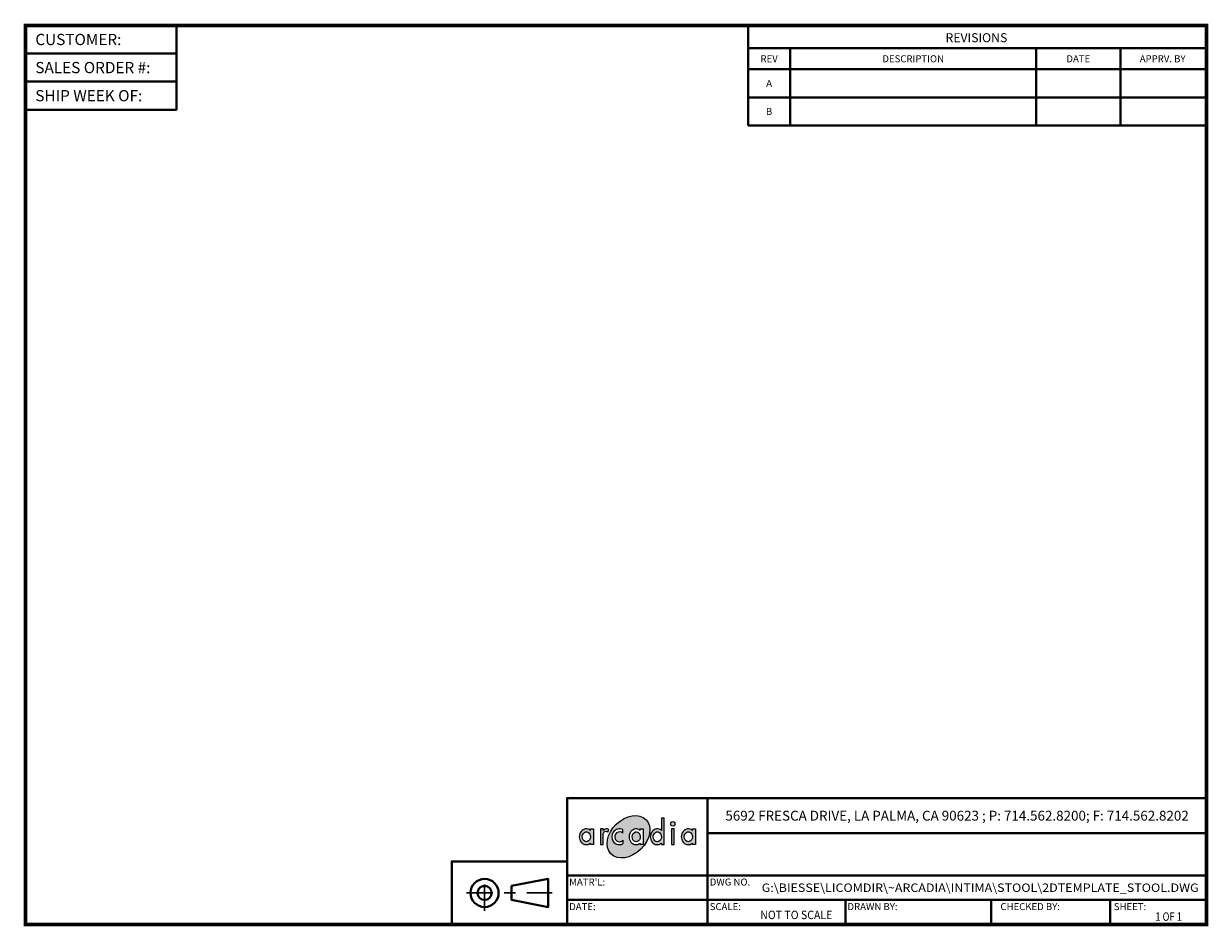
# Paper-space layout 'ARCADIA - A' of a CAD drawing. Units: inches. Extents: x 0 to 10.5, y 0 to 8.
import ezdxf
from ezdxf.enums import TextEntityAlignment as Align

# ---------------------------------------------------------------- set-up
doc = ezdxf.new("R2010")
doc.units = ezdxf.units.IN
doc.header["$LTSCALE"] = 0.1875
doc.header["$MEASUREMENT"] = 0
doc.linetypes.add('CENTER', pattern=[2, 1.25, -0.25, 0.25, -0.25])
for name, color, linetype, lineweight in [('Arcadia logo', 7, 'Continuous', 0), ('Cen', 2, 'CENTER', 30), ('Text', 154, 'Continuous', 25), ('Titleblock', 7, 'Continuous', 40)]:
    doc.layers.add(name, color=color, linetype=linetype, lineweight=lineweight)
doc.styles.add('ARCADIA', font='GOTHICB.TTF')
doc.styles.add('ARIEL_BLACK', font='txt')
doc.styles.get("Standard").update_dxf_attribs({"font": 'romans.shx'})
doc.styles.add('TIMES', font='TIMESBD.TTF')

# ---------------------------------------------------------------- blocks, each defined once
blk = doc.blocks.new('~ARCADIA-A')
at = {"layer": 'Arcadia logo', "lineweight": 0}
h = blk.add_hatch(color=256, dxfattribs=at)
edge = h.paths.add_edge_path()
edge.add_ellipse((5.363492988359772, 0.78125), major_axis=(-0.1557722287080743, -0.1518122588569221), ratio=0.7166796023676061, start_angle=0, end_angle=360)
edge = h.paths.add_edge_path(flags=0)
edge.add_spline(control_points=[(5.432071836715766, 0.73695), (5.445561155004697, 0.73695), (5.460212405769993, 0.7473896914760578), (5.471781402228466, 0.7826107981471306), (5.466253960807385, 0.8047876593440082), (5.443100361593974, 0.8270735502251396), (5.428121046657429, 0.8285795576127892), (5.401173696044141, 0.8116617556489045), (5.39182451842978, 0.7873083629834141), (5.402766756475009, 0.7483978271731948), (5.418055398230674, 0.73695), (5.432071836715766, 0.73695)], knot_values=[0, 0, 0, 0, 1.216891038598283, 1.216891038598283, 2.433782077196565, 2.433782077196565, 3.650673115794848, 3.650673115794848, 5.018741988382068, 5.018741988382068, 6.283185307179586, 6.283185307179586, 6.283185307179586, 6.283185307179586], degree=3, periodic=0)
edge = h.paths.add_edge_path(flags=16)
edge.add_ellipse((5.282798374868773, 0.78125), major_axis=(0, -0.07030000000000003), ratio=0.9815078236130856, start_angle=154.2285382594492, end_angle=385.7714617405509)
edge.add_line((5.312798374868773, 0.7179423583931426), (5.312798374868774, 0.7495292595756187))
edge.add_spline(control_points=[(5.312798374868774, 0.7495292595756187), (5.304798184863034, 0.7415591383656601), (5.293820598896205, 0.73695), (5.282798374868773, 0.73695), (5.267822731815556, 0.73695), (5.253008206241366, 0.7456585836028928), (5.235105857236541, 0.7779669378464953), (5.240714956725604, 0.8044198245749814), (5.273727930775355, 0.8293000575626552), (5.298260109245187, 0.8274637757996215), (5.312798374868773, 0.8129808373964802)], knot_values=[2.363831013986099, 2.363831013986099, 2.363831013986099, 2.363831013986099, 3.141684680179477, 3.141684680179477, 3.141684680179477, 4.198536620727632, 4.198536620727632, 5.646392140508455, 5.646392140508455, 7.061038973372964, 7.061038973372964, 7.061038973372964, 7.061038973372964], degree=3, periodic=0)
edge.add_line((5.312798374868773, 0.8129808373964802), (5.312798374868773, 0.8445576416068574))
edge = h.paths.add_edge_path(flags=16)
edge.add_line((5.468571836715766, 0.8383162821021308), (5.468571836715766, 0.85155))
edge.add_line((5.468571836715766, 0.85155), (5.494571836715766, 0.85155))
edge.add_line((5.494571836715766, 0.85155), (5.494571836715766, 0.71095))
edge.add_line((5.494571836715766, 0.71095), (5.468571836715766, 0.71095))
edge.add_line((5.468571836715766, 0.71095), (5.468571836715766, 0.7241837178978692))
edge.add_ellipse((5.432071836715766, 0.78125), major_axis=(0, -0.07030000000000003), ratio=0.8890469416785203, start_angle=144.2676240296243, end_angle=395.73237597037564, ccw=False)
h = blk.add_hatch(color=256, dxfattribs=at)
edge = h.paths.add_edge_path(flags=16)
edge.add_spline(control_points=[(4.988304476688628, 0.73695), (5.001793794977559, 0.73695), (5.016445045742856, 0.7473896914760578), (5.028014042201328, 0.7826107981471306), (5.022486600780248, 0.8047876593440082), (4.999333001566836, 0.8270735502251396), (4.984353686630292, 0.8285795576127892), (4.957406336017004, 0.8116617556489045), (4.948057158402642, 0.7873083629834141), (4.958999396447872, 0.7483978271731948), (4.974288038203537, 0.73695), (4.988304476688628, 0.73695)], knot_values=[0, 0, 0, 0, 1.216891038598283, 1.216891038598283, 2.433782077196565, 2.433782077196565, 3.650673115794848, 3.650673115794848, 5.018741988382068, 5.018741988382068, 6.283185307179586, 6.283185307179586, 6.283185307179586, 6.283185307179586], degree=3, periodic=0)
edge = h.paths.add_edge_path()
edge.add_line((5.139304476688629, 0.8383162821021295), (5.139304476688629, 0.85155))
edge.add_line((5.139304476688629, 0.85155), (5.113304476688628, 0.85155))
edge.add_line((5.113304476688628, 0.85155), (5.113304476688628, 0.71095))
edge.add_line((5.113304476688628, 0.71095), (5.139304476688628, 0.71095))
edge.add_line((5.139304476688628, 0.71095), (5.139304476688628, 0.8068413958656615))
edge.add_arc((5.162484890706038, 0.8068413958656615), 0.02318041401740967, 43.67799848826189, 180, ccw=False)
edge.add_line((5.179249716951671, 0.8228498996986953), (5.189821967814368, 0.8455111516377012))
edge.add_arc((5.168975808719898, 0.8109315292629197), 0.04037713006857265, 58.916528103174, 137.2949570862251)
edge = h.paths.add_edge_path(flags=16)
edge.add_spline(control_points=[(5.619571836715766, 0.73695), (5.633061155004697, 0.73695), (5.647712405769993, 0.7473896914760578), (5.659281402228466, 0.7826107981471306), (5.653753960807385, 0.8047876593440082), (5.630600361593974, 0.8270735502251396), (5.615621046657429, 0.8285795576127892), (5.588673696044141, 0.8116617556489045), (5.57932451842978, 0.7873083629834141), (5.590266756475009, 0.7483978271731948), (5.605555398230674, 0.73695), (5.619571836715766, 0.73695)], knot_values=[0, 0, 0, 0, 1.216891038598283, 1.216891038598283, 2.433782077196565, 2.433782077196565, 3.650673115794848, 3.650673115794848, 5.018741988382068, 5.018741988382068, 6.283185307179586, 6.283185307179586, 6.283185307179586, 6.283185307179586], degree=3, periodic=0)
h.paths.add_polyline_path([(5.770571836715765, 0.85155), (5.744571836715766, 0.85155), (5.744571836715766, 0.71095), (5.770571836715765, 0.71095)])
edge = h.paths.add_edge_path()
edge.add_arc((5.757571836715766, 0.8956383830124746), 0.02, 0, 360)
edge = h.paths.add_edge_path(flags=16)
edge.add_spline(control_points=[(5.895571836715765, 0.73695), (5.909061155004697, 0.73695), (5.923712405769993, 0.7473896914760578), (5.935281402228465, 0.7826107981471306), (5.929753960807385, 0.8047876593440082), (5.906600361593974, 0.8270735502251396), (5.891621046657429, 0.8285795576127892), (5.864673696044141, 0.8116617556489045), (5.85532451842978, 0.7873083629834141), (5.866266756475009, 0.7483978271731948), (5.881555398230674, 0.73695), (5.895571836715765, 0.73695)], knot_values=[0, 0, 0, 0, 1.216891038598283, 1.216891038598283, 2.433782077196565, 2.433782077196565, 3.650673115794848, 3.650673115794848, 5.018741988382068, 5.018741988382068, 6.283185307179586, 6.283185307179586, 6.283185307179586, 6.283185307179586], degree=3, periodic=0)
edge = h.paths.add_edge_path()
edge.add_ellipse((4.988304476688628, 0.78125), major_axis=(1.858137014007157e-17, 0.07029999999999995), ratio=0.8890469416785213, start_angle=-35.73237597037562, end_angle=215.7323759703756)
edge.add_line((5.024804476688629, 0.7241837178978692), (5.024804476688629, 0.71095))
edge.add_line((5.024804476688629, 0.71095), (5.050804476688628, 0.71095))
edge.add_line((5.050804476688628, 0.71095), (5.050804476688628, 0.85155))
edge.add_line((5.050804476688628, 0.85155), (5.024804476688629, 0.85155))
edge.add_line((5.024804476688629, 0.85155), (5.024804476688629, 0.8383162821021308))
edge = h.paths.add_edge_path()
edge.add_ellipse((5.619571836715766, 0.78125), major_axis=(1.858137014007157e-17, 0.07029999999999995), ratio=0.8890469416785213, start_angle=-35.73237597037562, end_angle=215.7323759703756)
edge.add_line((5.656071836715766, 0.7241837178978692), (5.656071836715766, 0.71095))
edge.add_line((5.656071836715766, 0.71095), (5.682071836715766, 0.71095))
edge.add_line((5.682071836715766, 0.71095), (5.682071836715766, 0.9463092351941171))
edge.add_line((5.682071836715766, 0.9463092351941171), (5.656071836715766, 0.9463092351941174))
edge.add_line((5.656071836715766, 0.9463092351941174), (5.656071836715766, 0.8383162821021308))
edge = h.paths.add_edge_path()
edge.add_ellipse((5.895571836715765, 0.78125), major_axis=(1.858137014007157e-17, 0.07029999999999995), ratio=0.8890469416785213, start_angle=-35.73237597037562, end_angle=215.7323759703756)
edge.add_line((5.932071836715766, 0.7241837178978692), (5.932071836715766, 0.71095))
edge.add_line((5.932071836715766, 0.71095), (5.958071836715765, 0.71095))
edge.add_line((5.958071836715765, 0.71095), (5.958071836715765, 0.85155))
edge.add_line((5.958071836715765, 0.85155), (5.932071836715766, 0.85155))
edge.add_line((5.932071836715766, 0.85155), (5.932071836715766, 0.8383162821021308))
blk.add_line((5.312798374868774, 0.7495292595756187), (5.312798374868773, 0.7179423583931426), dxfattribs=at)
for points in [[(5.024804476688629, 0.8383162821021308), (5.024804476688629, 0.85155), (5.050804476688628, 0.85155), (5.050804476688628, 0.71095), (5.024804476688629, 0.71095), (5.024804476688629, 0.7241837178978692)], [(5.312798374868773, 0.8129808373964802), (5.312798374868773, 0.8445576416068574)], [(5.468571836715766, 0.8383162821021308), (5.468571836715766, 0.85155), (5.494571836715766, 0.85155), (5.494571836715766, 0.71095), (5.468571836715766, 0.71095), (5.468571836715766, 0.7241837178978692)], [(5.656071836715766, 0.7241837178978692), (5.656071836715766, 0.71095), (5.682071836715766, 0.71095), (5.682071836715766, 0.9463092351941171), (5.656071836715766, 0.9463092351941174), (5.656071836715766, 0.8383162821021308)], [(5.932071836715766, 0.8383162821021308), (5.932071836715766, 0.85155), (5.958071836715765, 0.85155), (5.958071836715765, 0.71095), (5.932071836715766, 0.71095), (5.932071836715766, 0.7241837178978692)]]:
    blk.add_lwpolyline(points, dxfattribs=at)
blk.add_lwpolyline([(5.139304476688629, 0.8383162821021295), (5.139304476688629, 0.85155), (5.113304476688628, 0.85155), (5.113304476688628, 0.71095), (5.139304476688628, 0.71095), (5.139304476688628, 0.8068413958656615, -0.6765546736561415), (5.179249716951671, 0.8228498996986953), (5.189821967814368, 0.8455111516377012, 0.3559779307802213)], format="xyb", close=True, dxfattribs=at)
blk.add_lwpolyline([(5.770571836715765, 0.85155), (5.744571836715766, 0.85155), (5.744571836715766, 0.71095), (5.770571836715765, 0.71095)], close=True, dxfattribs=at)
blk.add_circle((5.757571836715766, 0.8956383830124746), 0.02, dxfattribs=at)
blk.add_ellipse((5.363492988359772, 0.78125), major_axis=(-0.1557722287080743, -0.1518122588569221), ratio=0.716679602367606, dxfattribs=at)
for centre, major_axis, ratio, start_param, end_param in [((4.988304476688628, 0.78125), (1.858137014007157e-17, 0.07029999999999995), 0.8890469416785213, -0.6236476102435584, 3.765240263833352), ((5.282798374868773, 0.78125), (-6.101665009695167e-15, 0.0703), 0.9815078236130861, -0.4497968604244507, 3.591389514014066), ((5.432071836715766, 0.78125), (1.858137014007157e-17, 0.07029999999999995), 0.8890469416785213, -0.6236476102435584, 3.765240263833352), ((5.619571836715766, 0.78125), (1.858137014007157e-17, 0.07029999999999995), 0.8890469416785213, -0.6236476102435584, 3.765240263833352), ((5.895571836715765, 0.78125), (1.858137014007157e-17, 0.07029999999999995), 0.8890469416785213, -0.6236476102435584, 3.765240263833352)]:
    blk.add_ellipse(centre, major_axis=major_axis, ratio=ratio, start_param=start_param, end_param=end_param, dxfattribs=at)
for points, knots in [([(4.988304476688628, 0.73695), (5.001793794977559, 0.73695), (5.016445045742856, 0.7473896914760578), (5.028014042201328, 0.7826107981471306), (5.022486600780248, 0.8047876593440082), (4.999333001566836, 0.8270735502251396), (4.984353686630292, 0.8285795576127892), (4.957406336017004, 0.8116617556489045), (4.948057158402642, 0.7873083629834141), (4.958999396447872, 0.7483978271731948), (4.974288038203537, 0.73695), (4.988304476688628, 0.73695)], [0, 0, 0, 0, 1.216891038598283, 1.216891038598283, 2.433782077196565, 2.433782077196565, 3.650673115794848, 3.650673115794848, 5.018741988382068, 5.018741988382068, 6.283185307179586, 6.283185307179586, 6.283185307179586, 6.283185307179586]), ([(5.312798374868773, 0.8129808373964802), (5.298260109245187, 0.8274637757996215), (5.273727930775355, 0.8293000575626552), (5.240714956725604, 0.8044198245749814), (5.235105857236541, 0.7779669378464953), (5.253008206241366, 0.7456585836028928), (5.267822731815556, 0.73695), (5.282798374868773, 0.73695), (5.293820598896205, 0.73695), (5.304798184863034, 0.7415591383656601), (5.312798374868774, 0.7495292595756187)], [2.363831013986099, 2.363831013986099, 2.363831013986099, 2.363831013986099, 3.778477846850608, 3.778477846850608, 5.226333366631431, 5.226333366631431, 6.283185307179586, 6.283185307179586, 6.283185307179586, 7.061038973372964, 7.061038973372964, 7.061038973372964, 7.061038973372964]), ([(5.432071836715766, 0.73695), (5.445561155004697, 0.73695), (5.460212405769993, 0.7473896914760578), (5.471781402228466, 0.7826107981471306), (5.466253960807385, 0.8047876593440082), (5.443100361593974, 0.8270735502251396), (5.428121046657429, 0.8285795576127892), (5.401173696044141, 0.8116617556489045), (5.39182451842978, 0.7873083629834141), (5.402766756475009, 0.7483978271731948), (5.418055398230674, 0.73695), (5.432071836715766, 0.73695)], [0, 0, 0, 0, 1.216891038598283, 1.216891038598283, 2.433782077196565, 2.433782077196565, 3.650673115794848, 3.650673115794848, 5.018741988382068, 5.018741988382068, 6.283185307179586, 6.283185307179586, 6.283185307179586, 6.283185307179586]), ([(5.619571836715766, 0.73695), (5.633061155004697, 0.73695), (5.647712405769993, 0.7473896914760578), (5.659281402228466, 0.7826107981471306), (5.653753960807385, 0.8047876593440082), (5.630600361593974, 0.8270735502251396), (5.615621046657429, 0.8285795576127892), (5.588673696044141, 0.8116617556489045), (5.57932451842978, 0.7873083629834141), (5.590266756475009, 0.7483978271731948), (5.605555398230674, 0.73695), (5.619571836715766, 0.73695)], [0, 0, 0, 0, 1.216891038598283, 1.216891038598283, 2.433782077196565, 2.433782077196565, 3.650673115794848, 3.650673115794848, 5.018741988382068, 5.018741988382068, 6.283185307179586, 6.283185307179586, 6.283185307179586, 6.283185307179586]), ([(5.895571836715765, 0.73695), (5.909061155004697, 0.73695), (5.923712405769993, 0.7473896914760578), (5.935281402228465, 0.7826107981471306), (5.929753960807385, 0.8047876593440082), (5.906600361593974, 0.8270735502251396), (5.891621046657429, 0.8285795576127892), (5.864673696044141, 0.8116617556489045), (5.85532451842978, 0.7873083629834141), (5.866266756475009, 0.7483978271731948), (5.881555398230674, 0.73695), (5.895571836715765, 0.73695)], [0, 0, 0, 0, 1.216891038598283, 1.216891038598283, 2.433782077196565, 2.433782077196565, 3.650673115794848, 3.650673115794848, 5.018741988382068, 5.018741988382068, 6.283185307179586, 6.283185307179586, 6.283185307179586, 6.283185307179586])]:
    blk.add_open_spline(points, degree=3, knots=knots, dxfattribs=at)
at = {"layer": 'Cen'}
for p, q in [((4.083594303292601, 0.12125), (4.083594303292601, 0.44125)), ((3.923594303292601, 0.28125), (4.685238522364619, 0.28125))]:
    blk.add_line(p, q, dxfattribs=at)
at = {"layer": 'Titleblock', "color": 7}
for p, q in [((6.426514213798982, 7.110137894792888), (6.426514213798981, 8.0005233531386)), ((10.5044381567022, 7.797637894792889), (6.426514213798981, 7.797637894792889)), ((6.801514213798979, 7.110137894792888), (6.801514213798981, 7.797637894792889)), ((8.989014213798983, 7.110137894792888), (8.989014213798981, 7.797637894792888)), ((9.73901421379898, 7.110137894792888), (9.739014213798981, 7.797637894792888)), ((10.5044381567022, 7.610137894792889), (6.426514213798981, 7.610137894792889)), ((10.5044381567022, 7.360137894792889), (6.426514213798981, 7.360137894792889)), ((10.5044381567022, 7.110137894792889), (6.426514213798981, 7.110137894792889))]:
    blk.add_line(p, q, dxfattribs=at)
at = {"layer": 'Titleblock'}
for p, q in [((6.066938156702196, 0), (6.066938156702196, 1.125)), ((6.066938156702196, 0.8125), (10.5044381567022, 0.8125)), ((6.066938156702196, 0.4375), (4.816938156702196, 0.4375)), ((6.066938156702196, 0.4375), (10.5044381567022, 0.4375)), ((4.816938156702196, 0.21875), (6.066938156702196, 0.21875)), ((6.066938156702196, 0.21875), (10.5044381567022, 0.21875)), ((7.291938156702194, 0), (7.291938156702194, 0.21875)), ((8.58969949797089, 1.110223024625157e-16), (8.58969949797089, 0.2187500000000001)), ((9.646173371571944, 0), (9.646173371571944, 0.21875))]:
    blk.add_line(p, q, dxfattribs=at)
at = {"layer": 'Titleblock', "const_width": 0.03125}
blk.add_lwpolyline([(0, 8.0005233531386), (10.5044381567022, 8.0005233531386), (10.5044381567022, 0), (0, 0)], close=True, dxfattribs=at)
at = {"layer": 'Titleblock'}
for points in [[(1.34375, 7.7505233531386), (1.34375, 8.0005233531386), (0, 8.0005233531386), (0, 7.7505233531386)], [(1.34375, 7.5005233531386), (1.34375, 7.7505233531386), (0, 7.7505233531386), (0, 7.5005233531386)], [(1.34375, 7.2505233531386), (1.34375, 7.5005233531386), (0, 7.5005233531386), (0, 7.2505233531386)], [(4.323017943310974, 0.34375), (4.650238522364619, 0.40625), (4.650238522364619, 0.15625), (4.323017943310974, 0.21875)]]:
    blk.add_lwpolyline(points, close=True, dxfattribs=at)
for points in [[(4.816938156702196, 0), (4.816938156702196, 1.125), (10.5044381567022, 1.125)], [(4.816938156702196, 0.5625), (3.791894668955024, 0.5625000000000001), (3.791894668955024, 0)]]:
    blk.add_lwpolyline(points, dxfattribs=at)
for radius in [0.125, 0.0625]:
    blk.add_circle((4.083594303292601, 0.28125), radius, dxfattribs=at)
at = {"layer": 'Text', "color": 7, "style": 'TIMES'}
for s, p in [('CUSTOMER:', (0.08795996028664632, 7.8755233531386)), ('SALES ORDER #:', (0.08795996028664632, 7.6255233531386)), ('SHIP WEEK OF:', (0.08795996028664632, 7.3755233531386))]:
    blk.add_text(s, height=0.1, dxfattribs=at).set_placement(p, align=Align.MIDDLE_LEFT)
at = {"layer": 'Text', "color": 7}
for s, height, style, p in [('REVISIONS', 0.08, 'TIMES', (8.457764213798981, 7.891387894792889)), ('5692 FRESCA DRIVE, LA PALMA, CA 90623 ; P: 714.562.8200; F: 714.562.8202', 0.0875, 'ARCADIA', (8.285688156702196, 0.96875))]:
    blk.add_text(s, height=height, dxfattribs=dict(at, style=style)).set_placement(p, align=Align.MIDDLE_CENTER)
for s, p in [('REV', (6.614014213798981, 7.703887894792889)), ('DESCRIPTION', (7.895264213798981, 7.703887894792889)), ('DATE', (9.364014213798981, 7.703887894792889)), ('APPRV. BY', (10.11401421379898, 7.703887894792889)), ('A', (6.614014213798981, 7.485137894792889)), ('B', (6.614014213798979, 7.235137894792889))]:
    blk.add_text(s, height=0.0625, dxfattribs=at).set_placement(p, align=Align.MIDDLE_CENTER)
for s, p in [("MATR'L:", (4.835871096422169, 0.378570523691067)), ('DWG NO.', (6.085871096422169, 0.378570523691067)), ('DATE:', (4.835871096422169, 0.159820523691067)), ('SCALE:', (6.085871096422169, 0.159820523691067)), ('DRAWN BY:', (7.310871096422167, 0.1598205236910669)), ('CHECKED BY:', (8.671300377634052, 0.1598205236910667)), ('SHEET:', (9.679804000139962, 0.1598205236910666))]:
    blk.add_text(s, height=0.0625, dxfattribs=at).set_placement(p, align=Align.MIDDLE_LEFT)
at = {"layer": 'Text'}
for tag, p, height, style, flags in [('<S/O#:>', (1.411985142118155, 7.557520372517843), 0.1, 'TIMES', 4), ('<W/O:>', (1.411985142118155, 7.307520372517843), 0.1, 'TIMES', 4), ('<NOTE>', (0.375, 0.5), 0.14, 'ARIEL_BLACK', 12), ('<SUB-NOTE>', (0.375, 0.3125), 0.1, 'ARIEL_BLACK', 12)]:
    blk.add_attdef(tag, p, '', height=height, dxfattribs=dict(at, style=style, flags=flags))
at = {"layer": 'Text', "width": 2.199467139557532}
for p, p2 in [((6.813285222323621, 7.450903508941852), (8.980022196113929, 7.450903508941852)), ((6.813285222323623, 7.200903508941852), (8.98002219611393, 7.200903508941852))]:
    blk.add_attdef('<REV.DESCRIPTIONS>', text='', height=0.0625, dxfattribs=at).set_placement(p, p2, align=Align.FIT)
at = {"layer": 'Text', "flags": 12}
for tag, p in [('<REV.A-DATE>', (9.364014213798981, 7.485137894792889)), ('<REV.APPV.BY>', (10.12172618525059, 7.485137894792889)), ('<REV.B-DATE>', (9.36401421379898, 7.235137894792889)), ('<REV.APPV.BY>', (10.12172618525059, 7.235137894792889))]:
    blk.add_attdef(tag, text='', height=0.0625, dxfattribs=at).set_placement(p, align=Align.MIDDLE_CENTER)
at = {"layer": 'Text', "style": 'ARIEL_BLACK', "flags": 12}
for tag, height, p in [('<TITLE>', 0.125, (8.285688156702196, 0.6863997882741089)), ('<SUB-TITLE>', 0.09, (8.285688156702196, 0.5267009214873646))]:
    blk.add_attdef(tag, text='', height=height, dxfattribs=at).set_placement(p, align=Align.MIDDLE)
at = {"layer": 'Text', "flags": 12}
for tag, width, p, p2 in [("<MATR'L>", 1.565380008694572, (5.184280503460187, 0.2761702098665353), (6.022876936689421, 0.2761702098665353)), ('<FILE_PATH>', 5.256472975527747, (6.548346748842381, 0.2904148111807691), (10.43438212717896, 0.2904148111807691)), ('<SCALE>', 1.461864237507789, (6.493047727024759, 0.0484932723011032), (7.218758902073269, 0.0484932723011032)), ('<CHECKED_BY>', 0.8095582829226401, (8.818534375090668, 0.03873369996706619), (9.544245550139177, 0.03873369996706619))]:
    blk.add_attdef(tag, text='', height=0.075, dxfattribs=dict(at, width=width)).set_placement(p, p2, align=Align.FIT)
blk.add_attdef('<DATE>', (5.323259602760629, 0.07741781721945884), '', height=0.075, dxfattribs=at)
at = {"layer": 'Text', "width": 0.8095582829226401}
blk.add_attdef('<SHEET>', text='', height=0.075, dxfattribs=at).set_placement((10.1668535856175, 0.03323118728165042), align=Align.CENTER)

psp = doc.layouts.new('ARCADIA - A')

# ---------------------------------------------------------------- block references
at = {"layer": 'Titleblock'}
ref = psp.add_blockref('~ARCADIA-A', (0, 0), dxfattribs=at)
ref.add_attrib('<FILE_PATH>', 'G:\\BIESSE\\LICOMDIR\\~ARCADIA\\INTIMA\\STOOL\\2DTEMPLATE_STOOL.DWG', dxfattribs={"layer": 'Text', "height": 0.075, "width": 0.9536283137022273, "flags": 12}).set_placement((6.548346748842381, 0.2904148111807691), (10.43438212717896, 0.2904148111807691), align=Align.FIT)
ref.add_attrib('<SCALE>', '  NOT TO SCALE  ', dxfattribs={"layer": 'Text', "height": 0.075, "width": 0.6369878652463407, "flags": 12}).set_placement((6.493047727024759, 0.0484932723011032), (7.218758902073269, 0.0484932723011032), align=Align.FIT)
ref.add_attrib('<SHEET>', '1 OF 1', dxfattribs={"layer": 'Text', "height": 0.075, "width": 0.8095582829226401}).set_placement((10.1668535856175, 0.03323118728165042), align=Align.CENTER)

doc.saveas('drawing.dxf')
